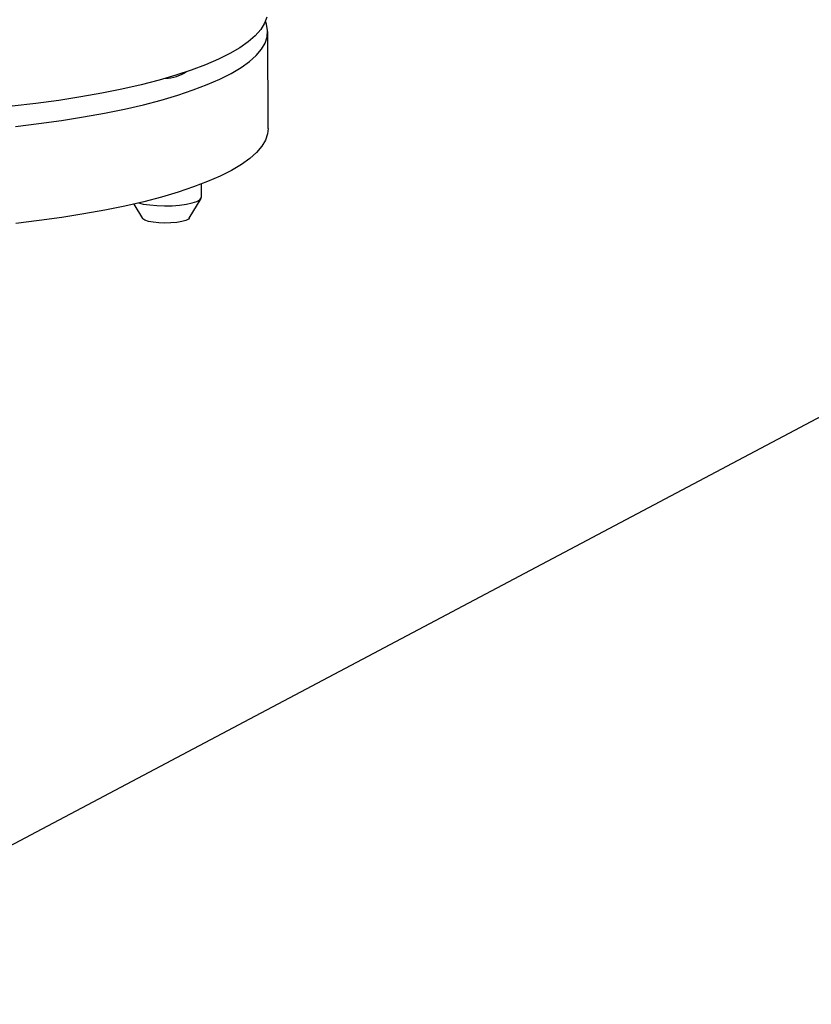
# Model space of a CAD drawing. Units: inches. Extents: x 0.5 to 33.5, y 0.6 to 21.6.
# Drawn here: x 29 to 29.7, y 12.2 to 13.1 of the extents above; entities that cross this region are included whole.
import ezdxf

# ---------------------------------------------------------------- set-up
doc = ezdxf.new("R2010")
doc.units = ezdxf.units.IN
doc.header["$MEASUREMENT"] = 0
doc.layers.add('FORMAT', color=7, linetype='Continuous')
doc.dimstyles.new('SLDDIMSTYLE0', dxfattribs={"dimtxt": 0.18, "dimasz": 0.13, "dimexe": 0, "dimexo": 0.0625, "dimgap": 0, "dimtad": 0, "dimtih": 1, "dimtoh": 1, "dimdec": 0, "dimrnd": 1e-09, "dimzin": 0, "dimdsep": 46, "dimtxsty": 'Standard', "dimsah": 1, "dimcen": 0.09, "dimadec": 0, "dimazin": 0, "dimtfac": 0.13, "dimtdec": 0, "dimtofl": 0, "dimtmove": 0, "dimatfit": 3, "dimfxl": 0, "dimfrac": 2, "dimtolj": 1, "dimtzin": 0, "dimarcsym": 0})

msp = doc.modelspace()

# ---------------------------------------------------------------- linework, layer by layer
at = {"color": 7, "linetype": 'Continuous', "lineweight": 25}
for p, q in [((29.21899, 12.96839), (29.2187, 13.05331)), ((29.16063, 12.90831), (29.1606, 12.91972)), ((29.14997, 12.88989), (29.16031, 12.90723)), ((29.10135, 12.90225), (29.10892, 12.88975))]:
    msp.add_line(p, q, dxfattribs=at)
at = {"color": 7, "linetype": 'Continuous', "lineweight": 25, "flags": 128}
for points in [[(29.21803, 13.06601), (29.21602, 13.06052), (29.21263, 13.05506), (29.20786, 13.04966), (29.20175, 13.04433), (29.19429, 13.0391), (29.18554, 13.03398), (29.17551, 13.029), (29.16425, 13.02417), (29.1518, 13.01951), (29.13819, 13.01504), (29.1235, 13.01077), (29.10776, 13.00672), (29.09104, 13.00291), (29.0734, 12.99935), (29.0549, 12.99605), (29.03562, 12.99302), (29.01563, 12.99028), (28.99499, 12.98784)], [(28.99766, 12.97018), (29.01822, 12.97265), (29.03813, 12.97543), (29.05732, 12.97849), (29.07571, 12.98182), (29.09324, 12.98542), (29.10984, 12.98926), (29.12545, 12.99333), (29.14002, 12.99763), (29.15348, 13.00213), (29.16578, 13.00681), (29.17689, 13.01166), (29.18676, 13.01666), (29.19536, 13.02179), (29.20264, 13.02704), (29.2086, 13.03238), (29.21319, 13.03779), (29.21641, 13.04325), (29.21824, 13.04875), (29.21868, 13.05426), (29.21772, 13.05976), (29.21682, 13.06228)], [(29.21899, 12.96839), (29.21853, 12.96382), (29.21669, 12.95833), (29.21348, 12.95286), (29.20888, 12.94745), (29.20293, 12.94211), (29.19565, 12.93687), (29.18705, 12.93174), (29.17718, 12.92673), (29.16607, 12.92188), (29.15376, 12.9172), (29.1403, 12.9127), (29.12574, 12.90841), (29.11013, 12.90433), (29.09353, 12.90049), (29.076, 12.8969), (29.05761, 12.89356), (29.03842, 12.89051), (29.01851, 12.88773), (28.99795, 12.88525)], [(29.15921, 12.90605), (29.16052, 12.90765), (29.16063, 12.90831)], [(29.10561, 12.90324), (29.10969, 12.90229), (29.11537, 12.90143), (29.1217, 12.90088), (29.12839, 12.90067), (29.13513, 12.90082), (29.14159, 12.90131), (29.14749, 12.90212), (29.15254, 12.90322), (29.15651, 12.90455), (29.15921, 12.90605)], [(29.14997, 12.88989), (29.14924, 12.88911), (29.14697, 12.88792), (29.1435, 12.88691), (29.13907, 12.88614), (29.13399, 12.88568), (29.1286, 12.88554), (29.12326, 12.88575), (29.11835, 12.88628), (29.11419, 12.8871), (29.11107, 12.88816), (29.10921, 12.88938), (29.10892, 12.88975)]]:
    msp.add_lwpolyline(points, dxfattribs=at)
at = {"color": 7, "linetype": 'Continuous', "lineweight": 25}
msp.add_arc((29.12703, 13.05171), 0.03943, 273.03351, 301.40499, dxfattribs=at)

# ---------------------------------------------------------------- leaders
at = {"layer": 'FORMAT', "color": 7}
msp.add_leader([(28.73096, 12.20155), (29.75249, 12.74259)], dimstyle='SLDDIMSTYLE0', dxfattribs=at)

doc.saveas('drawing.dxf')
